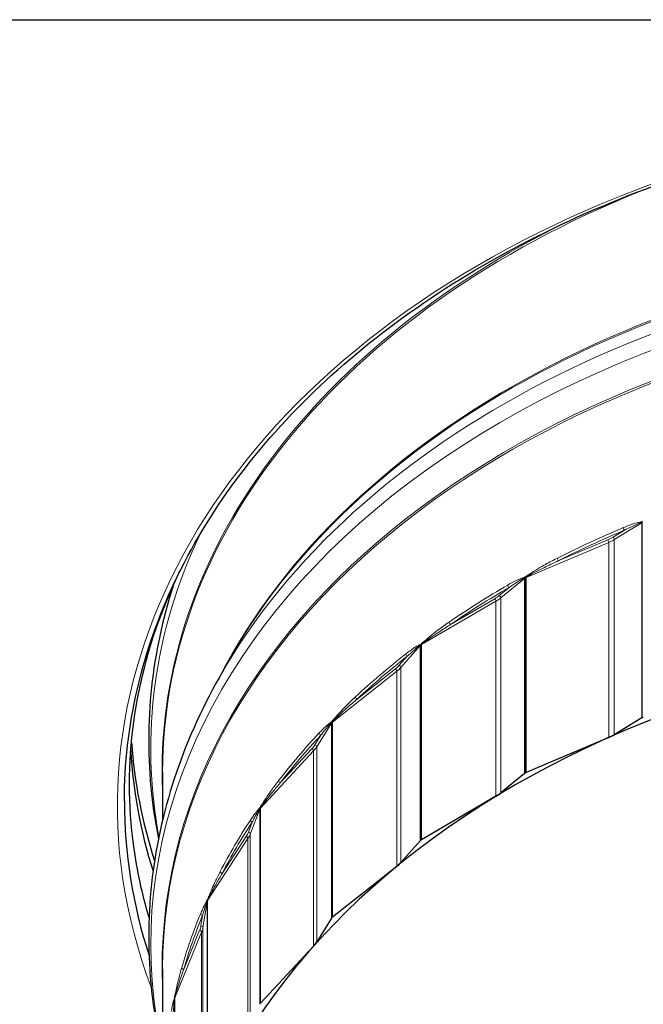
# Model space of a CAD drawing. Units: inches. Extents: x -15.4 to 51.1, y 1.1 to 32.2.
# Drawn here: x 5 to 7.2, y 7.2 to 10.8 of the extents above; entities that cross this region are included whole.
import ezdxf

# ---------------------------------------------------------------- set-up
doc = ezdxf.new("R2010")
doc.units = ezdxf.units.IN
doc.header["$LTSCALE"] = 3.030303
doc.header["$MEASUREMENT"] = 0
doc.layers.add('Visible (ANSI)', color=7, linetype='Continuous', lineweight=25)
doc.layers.add('Visible Narrow (ANSI)', color=7, linetype='Continuous', lineweight=5)

msp = doc.modelspace()

# ---------------------------------------------------------------- linework, layer by layer
at = {"layer": 'Visible (ANSI)'}
for p, q in [((3.6755, 10.7523), (14.0901, 10.7523)), ((5.7243, 8.4518), (5.6861, 8.3843)), ((7.2085, 8.24), (7.109, 8.1796)), ((7.0892, 8.1695), (6.7914, 8.0431)), ((5.4828, 8.0449), (5.4828, 7.8725)), ((6.7861, 8.0402), (6.7006, 7.9699)), ((6.6831, 7.9579), (6.4152, 7.8015)), ((6.4107, 7.7981), (6.3409, 7.7196)), ((6.3261, 7.7058), (6.0942, 7.523)), ((6.0904, 7.5191), (6.0379, 7.4342)), ((6.0263, 7.419), (5.8354, 7.2138)), ((5.4828, 7.3377), (5.4828, 6.8579)), ((5.5254, 7.2288), (5.5254, 6.5268))]:
    msp.add_line(p, q, dxfattribs=at)
for centre, major_axis, start_param, end_param in [((8.8828, 6.1477), (3.375, 0), 1.63684, 7.91828), ((7.2132, 8.2361), (0.0072, 0), 2.085315, 2.28084), ((8.8828, 6.1477), (3.4, 0), 2.084024, 2.085315), ((8.8828, 8.2775), (-3.5165, 0), 0.050339, 0.223685), ((7.0151, 8.2568), (-0.1441, 0), 2.11106, 2.28084), ((8.8828, 8.2259), (-3.5176, 0), 0.041765, 0.217989), ((8.8828, 6.1477), (3.4, 0), 2.233624, 2.234915), ((6.7951, 8.0388), (0.0072, 0), 2.11106, 2.233624), ((6.7916, 8.0369), (0.0072, 0), 2.234915, 2.43044), ((8.8828, 7.9416), (-3.5375, 0), 0, 0.224369), ((6.5914, 8.0364), (-0.1441, 0), 2.26066, 2.43044), ((6.4168, 7.7954), (0.0072, 0), 2.384514, 2.58004), ((8.8828, 6.1477), (3.4, 0), 2.383223, 2.384514), ((6.4198, 7.7976), (0.0072, 0), 2.26066, 2.383223), ((6.2189, 7.7739), (-0.1441, 0), 2.410259, 2.58004), ((6.097, 7.5171), (0.0072, 0), 2.534114, 2.729639), ((8.8828, 6.1477), (3.4, 0), 2.532823, 2.534114), ((6.0995, 7.5196), (0.0072, 0), 2.410259, 2.532823), ((5.9059, 7.4749), (-0.1441, 0), 2.559859, 2.729639), ((5.8395, 7.2082), (-0.0072, 0), 5.825306, 6.020832), ((8.8828, 6.1477), (3.4, 0), 2.682423, 2.683714), ((5.8414, 7.211), (0.0072, 0), 2.559859, 2.682423)]:
    msp.add_ellipse(centre, major_axis=major_axis, ratio=0.707107, start_param=start_param, end_param=end_param, dxfattribs=at)
for points, knots in [([(5.3453, 7.9416), (5.3453, 8.2084), (5.4066, 8.4752), (5.6456, 8.9814), (5.823, 9.2208), (6.2754, 9.6474), (6.5499, 9.8348), (7.1687, 10.1392), (7.5128, 10.2562), (8.2357, 10.4079), (8.6145, 10.4426), (9.3685, 10.4263), (9.7435, 10.3752), (10.4518, 10.1925), (10.7849, 10.0608), (11.3756, 9.7306), (11.633, 9.532), (12.0465, 9.0881), (12.2024, 8.8428), (12.3797, 8.3764), (12.4203, 8.159), (12.4203, 7.9416)], [4.712389, 4.712389, 4.712389, 4.712389, 5.034675, 5.034675, 5.355759, 5.355759, 5.675429, 5.675429, 5.994654, 5.994654, 6.313845, 6.313845, 6.633047, 6.633047, 6.952235, 6.952235, 7.271496, 7.271496, 7.591351, 7.591351, 7.853982, 7.853982, 7.853982, 7.853982]), ([(5.4341, 7.5213), (5.4091, 7.6062), (5.3907, 7.6917), (5.3588, 7.9266), (5.3588, 8.0766), (5.3993, 8.3748), (5.4398, 8.523), (5.5151, 8.7035), (5.531, 8.7386), (5.5481, 8.7734)], [4.5066239, 4.5066239, 4.5066239, 4.5066239, 4.6167288, 4.6167288, 4.8080492, 4.8080492, 4.9993696, 4.9993696, 5.0457098, 5.0457098, 5.0457098, 5.0457098]), ([(5.5207, 8.715), (5.4823, 8.5952), (5.4563, 8.4732), (5.4293, 8.2227), (5.4293, 8.0943), (5.4489, 7.9126), (5.4572, 7.8587), (5.4679, 7.805)], [4.4254172, 4.4254172, 4.4254172, 4.4254172, 4.5720301, 4.5720301, 4.7241505, 4.7241505, 4.7887368, 4.7887368, 4.7887368, 4.7887368]), ([(5.6861, 8.3843), (5.6198, 8.2669), (5.5658, 8.1454), (5.4843, 7.8973), (5.4568, 7.7707), (5.4293, 7.5156), (5.4293, 7.3872), (5.4513, 7.1828), (5.4646, 7.1062), (5.4828, 7.0303)], [4.2677893, 4.2677893, 4.2677893, 4.2677893, 4.4199097, 4.4199097, 4.5720301, 4.5720301, 4.7241505, 4.7241505, 4.8158996, 4.8158996, 4.8158996, 4.8158996])]:
    msp.add_open_spline(points, degree=3, knots=knots, dxfattribs=at)
at = {"layer": 'Visible Narrow (ANSI)'}
for p, q in [((7.109, 8.8816), (7.2085, 8.942)), ((7.2085, 8.942), (7.2085, 8.24)), ((7.209, 8.9474), (7.209, 8.9437)), ((7.2096, 8.2406), (7.2096, 8.9426)), ((7.1451, 8.9153), (7.1043, 8.8905)), ((6.7914, 8.7451), (7.0892, 8.8715)), ((7.0855, 8.8809), (6.9087, 8.8059)), ((7.0892, 8.1695), (7.0892, 8.8715)), ((7.109, 8.1796), (7.109, 8.8816)), ((6.7006, 8.672), (6.7861, 8.7422)), ((6.7861, 8.7422), (6.7861, 8.0402)), ((6.7866, 8.7477), (6.7866, 8.744)), ((6.7872, 8.0409), (6.7872, 8.7429)), ((6.7906, 8.7448), (6.7906, 8.0428)), ((6.791, 8.7459), (6.791, 8.7501)), ((6.7914, 8.0431), (6.7914, 8.7451)), ((6.7302, 8.7091), (6.6951, 8.6804)), ((6.4152, 8.5036), (6.6831, 8.6599)), ((6.6785, 8.6689), (6.5195, 8.5761)), ((6.6831, 7.9579), (6.6831, 8.6599)), ((6.7006, 7.9699), (6.7006, 8.672)), ((6.411, 8.5056), (6.411, 8.5019)), ((6.4145, 8.5031), (6.4145, 7.8011)), ((6.4149, 8.5042), (6.4149, 8.5084)), ((6.4152, 7.8015), (6.4152, 8.5036)), ((6.3409, 8.4216), (6.4107, 8.5001)), ((6.4107, 8.5001), (6.4107, 7.7981)), ((6.4115, 7.7989), (6.4115, 8.5009)), ((6.3634, 8.4616), (6.3348, 8.4294)), ((6.0942, 8.225), (6.3261, 8.4078)), ((6.3208, 8.4163), (6.1831, 8.3078)), ((6.3261, 7.7058), (6.3261, 8.4078)), ((6.3409, 7.7196), (6.3409, 8.4216)), ((6.0379, 8.1362), (6.0904, 8.2211)), ((6.0904, 8.2211), (6.0904, 7.5191)), ((6.0907, 8.2267), (6.0907, 8.223)), ((6.0911, 7.52), (6.0911, 8.222)), ((6.0936, 8.2245), (6.0936, 7.5225)), ((6.0939, 8.2257), (6.0939, 8.2299)), ((6.0942, 7.523), (6.0942, 8.225)), ((6.0528, 8.1781), (6.0313, 8.1433)), ((5.8354, 7.9158), (6.0263, 8.121)), ((6.0203, 8.1289), (5.907, 8.0071)), ((6.0263, 7.419), (6.0263, 8.121)), ((6.0379, 7.4342), (6.0379, 8.1362)), ((5.7985, 7.822), (5.8325, 7.9115)), ((5.8325, 7.9115), (5.8325, 7.2095)), ((5.8327, 7.9171), (5.8327, 7.9134)), ((5.833, 7.2104), (5.833, 7.9124)), ((5.835, 7.9152), (5.835, 7.2132)), ((5.8352, 7.9164), (5.8352, 7.9206)), ((5.8354, 7.2138), (5.8354, 7.9158)), ((5.8055, 7.8651), (5.7916, 7.8284)), ((5.6447, 7.5827), (5.7902, 7.8057)), ((5.7837, 7.813), (5.6973, 7.6806)), ((5.7902, 7.1037), (5.7902, 7.8057)), ((5.7985, 7.12), (5.7985, 7.822)), ((5.6429, 7.5838), (5.6429, 7.5801)), ((5.6444, 7.5821), (5.6444, 6.8801)), ((5.6446, 7.5833), (5.6446, 7.5875)), ((5.6447, 6.8807), (5.6447, 7.5827)), ((5.628, 7.4861), (5.6428, 7.5782)), ((5.6428, 7.5782), (5.6428, 6.8762)), ((5.6431, 6.8772), (5.6431, 7.5792)), ((5.6269, 7.5295), (5.6209, 7.4917)), ((5.6163, 7.4757), (5.5589, 7.3356)), ((5.628, 6.7841), (5.628, 7.4861)), ((5.5264, 7.2333), (5.6233, 7.4691)), ((5.6233, 6.7671), (5.6233, 7.4691)), ((5.5254, 7.2342), (5.5254, 7.2305)), ((5.5255, 6.5276), (5.5255, 7.2296)), ((5.5262, 7.2327), (5.5262, 6.5306)), ((5.5263, 7.2338), (5.5263, 7.2381)), ((5.5264, 6.5312), (5.5264, 7.2333))]:
    msp.add_line(p, q, dxfattribs=at)
for centre, major_axis, ratio, start_param, end_param in [((8.8828, 7.9239), (3.5625, 0), 0.707107, 6.021262, 9.686702), ((8.8828, 8.0449), (-3.4, 0), 0.707107, 5.209698, 6.283185), ((8.8828, 8.051), (-3.4016, 0), 0.707107, 5.317966, 6.313498), ((8.8828, 7.5651), (-3.4, 0), 0.707107, 4.778433, 5.934198), ((8.8828, 7.5589), (-3.4016, 0), 0.707107, 4.778433, 5.902884), ((8.8828, 7.4807), (-3.4426, 0), 0.707107, 4.778433, 5.902884), ((8.8828, 7.4221), (-3.4426, 0), 0.707107, 4.778433, 6.440716), ((8.8828, 7.3439), (-3.4016, 0), 0.707107, 4.778433, 6.313498), ((8.8828, 7.3377), (-3.4, 0), 0.707107, 4.778433, 6.283185), ((7.2045, 8.9398), (0.00095, -0.00714), 0.55452, 3.972384, 4.527164), ((8.8828, 6.8548), (3.4, 0), 0.707107, 2.085523, 2.088264), ((7.2125, 8.9393), (0.00427, 0.0058), 0.777617, 1.365114, 1.603756), ((7.2132, 8.9382), (-0.0072, 0), 0.707107, 5.226908, 5.422433), ((8.8828, 8.1292), (-3.4426, 0), 0.707107, 5.960674, 6.413701), ((8.8828, 6.8599), (-3.4, 0), 0.707107, 5.250116, 5.333387), ((8.8828, 6.8548), (3.3928, 0), 0.707107, 2.108523, 2.191794), ((7.1451, 8.9204), (-0.0028, 0.00663), 0.362169, 0.709624, 2.28042), ((7.0151, 8.9639), (-0.1369, 0), 0.707107, 2.11106, 2.28084), ((7.0855, 8.8758), (0.00281, -0.00663), 0.363709, 0.708874, 2.279671), ((7.0151, 8.9588), (0.1441, 0), 0.707107, 5.252653, 5.422433), ((7.1043, 8.8855), (0.00374, -0.00615), 0.46094, 0.648813, 2.219609), ((6.9087, 8.811), (0.00325, -0.00642), 0.411428, 3.82439, 5.395186), ((8.8828, 6.8548), (3.4, 0), 0.707107, 2.228881, 2.233494), ((6.8078, 8.7528), (-0.00424, 0.00582), 0.282701, 0.622698, 1.158183), ((8.8828, 6.8599), (-3.4, 0), 0.707107, 5.399715, 5.482986), ((6.7302, 8.7142), (-0.00361, 0.00623), 0.44864, 0.658025, 2.228821), ((6.7837, 8.7396), (0.0018, -0.00697), 0.63775, 3.947185, 4.501965), ((8.8828, 6.8548), (3.4, 0), 0.707107, 2.235123, 2.237864), ((6.791, 8.74), (0.00413, 0.00589), 0.828739, 1.468817, 1.707459), ((6.7916, 8.7389), (-0.0072, 0), 0.707107, 5.376507, 5.572033), ((6.7951, 8.7408), (-0.0072, 0), 0.707107, 5.252653, 5.375216), ((6.7954, 8.7418), (0.00631, -0.00348), 0.324488, 2.361559, 2.511368), ((8.8828, 6.8548), (3.3928, 0), 0.707107, 2.258123, 2.341394), ((6.5914, 8.7435), (-0.1369, 0), 0.707107, 2.26066, 2.43044), ((6.6951, 8.6753), (0.00457, -0.00557), 0.535711, 0.578276, 2.149073), ((6.6785, 8.6638), (0.00363, -0.00622), 0.450025, 0.657015, 2.227811), ((6.5914, 8.7385), (0.1441, 0), 0.707107, 5.402252, 5.572033), ((6.5195, 8.5812), (0.00407, -0.00594), 0.492545, 3.763964, 5.33476), ((8.8828, 6.8548), (3.4, 0), 0.707107, 2.384722, 2.387463), ((6.4198, 8.4996), (-0.0072, 0), 0.707107, 5.402252, 5.524816), ((8.8828, 6.8548), (3.4, 0), 0.707107, 2.378481, 2.383093), ((6.4201, 8.5007), (0.00655, -0.00299), 0.279185, 2.460649, 2.610458), ((6.4309, 8.513), (-0.00495, 0.00523), 0.359672, 0.551289, 1.086774), ((8.8828, 6.8599), (-3.4, 0), 0.707107, 5.549315, 5.632586), ((6.3634, 8.4667), (-0.00444, 0.00567), 0.525089, 0.590133, 2.16093), ((6.4099, 8.4973), (0.00273, -0.00666), 0.711704, 3.901928, 4.456708), ((6.4163, 8.4984), (0.00409, 0.00593), 0.874193, 1.584278, 1.82292), ((6.4168, 8.4974), (-0.0072, 0), 0.707107, 5.526107, 5.721632), ((8.8828, 6.8548), (3.3928, 0), 0.707107, 2.407722, 2.490993), ((6.2189, 8.481), (-0.1369, 0), 0.707107, 2.410259, 2.58004), ((6.3208, 8.4112), (0.00446, -0.00566), 0.526289, 0.58883, 2.159626), ((6.2189, 8.4759), (0.1441, 0), 0.707107, 5.551852, 5.721632), ((6.3348, 8.4243), (0.00538, -0.00479), 0.598516, 0.489309, 2.060106), ((6.1831, 8.3129), (0.0049, -0.00527), 0.56266, 3.686166, 5.256962), ((6.0913, 8.2184), (0.00375, -0.00614), 0.77473, 3.830413, 4.385193), ((8.8828, 6.8548), (3.4, 0), 0.707107, 2.534322, 2.537063), ((6.0966, 8.2201), (0.00418, 0.00586), 0.912964, 1.720176, 1.958817), ((6.097, 8.2191), (-0.0072, 0), 0.707107, 5.675707, 5.871232), ((6.0995, 8.2216), (-0.0072, 0), 0.707107, 5.551852, 5.674416), ((8.8828, 6.8548), (3.4, 0), 0.707107, 2.528081, 2.532693), ((6.0998, 8.2228), (0.00677, -0.00246), 0.240522, 2.562002, 2.711811), ((6.1087, 8.236), (-0.00563, 0.00449), 0.425457, 0.466606, 1.002091), ((8.8828, 6.8599), (-3.4, 0), 0.707107, 5.698915, 5.782186), ((6.0528, 8.1832), (-0.00526, 0.00492), 0.589808, 0.504064, 2.07486), ((8.8828, 6.8548), (3.3928, 0), 0.707107, 2.557322, 2.640593), ((5.9059, 8.1821), (-0.1369, 0), 0.707107, 2.559859, 2.729639), ((6.0203, 8.1238), (0.00527, -0.0049), 0.590796, 0.502439, 2.073235), ((5.9059, 8.177), (0.1441, 0), 0.707107, 5.701452, 5.871232), ((6.0313, 8.1382), (0.00612, -0.00378), 0.647951, 0.380851, 1.951648), ((5.907, 8.0122), (0.00569, -0.00441), 0.620205, 3.589358, 5.160155), ((5.8351, 7.9089), (0.00485, -0.00532), 0.82542, 3.724417, 4.279197), ((8.8828, 6.8548), (3.4, 0), 0.707107, 2.683922, 2.686663), ((5.8392, 7.9112), (0.0045, 0.00562), 0.944187, 1.893152, 2.131793), ((5.8395, 7.9102), (-0.0072, 0), 0.707107, 5.825306, 6.020832), ((5.8414, 7.913), (-0.0072, 0), 0.707107, 5.701452, 5.824015), ((8.8828, 6.8548), (3.4, 0), 0.707107, 2.67768, 2.682293), ((5.8416, 7.9141), (-0.00695, 0.00189), 0.209364, 5.807035, 5.956844), ((5.8486, 7.9283), (-0.00624, 0.0036), 0.478586, 0.368635, 0.90412), ((8.8828, 6.8599), (-3.4, 0), 0.707107, 5.848514, 5.931785), ((8.8828, 6.8548), (-3.3928, 0), 0.707107, 5.848514, 5.931785), ((5.8055, 7.8702), (-0.00602, 0.00395), 0.641352, 0.398573, 1.969369), ((5.6594, 7.8535), (0.1369, 0), 0.707107, 5.851051, 6.020832), ((5.7837, 7.8079), (0.00603, -0.00393), 0.642105, 0.396616, 1.967412), ((5.6594, 7.8484), (0.1441, 0), 0.707107, 5.851051, 6.020832), ((5.7916, 7.8233), (0.00673, -0.00256), 0.682911, 0.253763, 1.82456), ((5.6973, 7.6857), (-0.00639, 0.00331), 0.663897, 0.33151, 1.902306), ((8.8828, 6.8548), (-3.4, 0), 0.707107, 5.975114, 5.977855), ((5.6513, 7.5806), (-0.0072, 0), 0.707107, 5.851051, 5.973615), ((8.8828, 6.8548), (-3.4, 0), 0.707107, 5.968872, 5.973485), ((5.6514, 7.5817), (-0.00708, 0.00129), 0.186405, 5.912226, 6.062035), ((5.6562, 7.5965), (-0.00673, 0.00255), 0.517873, 0.258416, 0.7939), ((5.6469, 7.576), (0.00595, -0.00406), 0.862641, 3.575298, 4.130078), ((5.6497, 7.5785), (0.00518, 0.005), 0.967164, 2.137601, 2.376242), ((5.65, 7.5776), (-0.0072, 0), 0.707107, 5.974906, 6.170431), ((8.8828, 6.8599), (-3.4, 0), 0.707107, 5.998114, 6.081385), ((8.8828, 6.8548), (-3.3928, 0), 0.707107, 5.998114, 6.081385), ((5.6269, 7.5346), (-0.00665, 0.00276), 0.678569, 0.274145, 1.844942), ((5.4849, 7.5026), (0.1369, 0), 0.707107, 6.000651, 6.170431), ((5.6163, 7.4706), (0.00666, -0.00273), 0.679071, 0.271887, 1.842683), ((5.6209, 7.4867), (0.00711, -0.00114), 0.702617, 0.112044, 1.68284), ((5.4849, 7.4975), (0.1441, 0), 0.707107, 6.000651, 6.170431), ((5.5589, 7.3407), (-0.00692, 0.002), 0.692758, 0.197812, 1.768609), ((5.5311, 7.2269), (-0.00683, 0.00228), 0.885563, 0.238352, 0.793132), ((8.8828, 6.8548), (-3.4, 0), 0.707107, 6.124714, 6.127454), ((5.5325, 7.2297), (-0.00632, -0.00344), 0.981381, 5.663266, 5.901908), ((5.5326, 7.2288), (-0.0072, 0), 0.707107, 6.124506, 6.283185), ((5.5333, 7.2318), (-0.0072, 0), 0.707107, 6.000651, 6.123214), ((8.8828, 6.8548), (-3.4, 0), 0.707107, 6.118472, 6.123084), ((5.5334, 7.233), (-0.00717, 0.00067), 0.172159, 6.018691, 6.1685), ((5.5359, 7.2482), (-0.00707, 0.00138), 0.54244, 0.138455, 0.67394)]:
    msp.add_ellipse(centre, major_axis=major_axis, ratio=ratio, start_param=start_param, end_param=end_param, dxfattribs=at)
for points, knots in [([(7.2009, 8.9442), (7.1984, 8.9438), (7.1958, 8.9433), (7.1827, 8.9403), (7.172, 8.9367), (7.1547, 8.9302), (7.148, 8.9276), (7.1414, 8.9248)], [-0.1761232, -0.1761232, -0.1761232, -0.1761232, -0.1528747, -0.1528747, -0.058798, -0.058798, 0, 0, 0, 0]), ([(7.1451, 8.9153), (7.1513, 8.9184), (7.1575, 8.9215), (7.1736, 8.9293), (7.1835, 8.9339), (7.1957, 8.9388), (7.1981, 8.9397), (7.2004, 8.9406)], [0, 0, 0, 0, 0.058798, 0.058798, 0.1528747, 0.1528747, 0.1761232, 0.1761232, 0.1761232, 0.1761232]), ([(7.2004, 8.9406), (7.2012, 8.9408), (7.202, 8.9411), (7.2034, 8.9416), (7.2041, 8.9418), (7.2053, 8.9421), (7.2058, 8.9422), (7.2067, 8.9424), (7.207, 8.9424), (7.2075, 8.9425), (7.2077, 8.9425), (7.2079, 8.9424)], [-0.02747467, -0.02747467, -0.02747467, -0.02747467, -0.01959962, -0.01959962, -0.0124223, -0.0124223, -0.00690128, -0.00690128, -0.00265434, -0.00265434, 0, 0, 0, 0]), ([(7.209, 8.9437), (7.2088, 8.9439), (7.2086, 8.944), (7.2081, 8.9442), (7.2077, 8.9443), (7.2068, 8.9445), (7.2062, 8.9445), (7.2049, 8.9445), (7.2042, 8.9445), (7.2026, 8.9444), (7.2017, 8.9443), (7.2009, 8.9442)], [0, 0, 0, 0, 0.00265434, 0.00265434, 0.00690128, 0.00690128, 0.0124223, 0.0124223, 0.01959962, 0.01959962, 0.02747467, 0.02747467, 0.02747467, 0.02747467]), ([(7.2079, 8.9424), (7.2081, 8.9424), (7.2082, 8.9424), (7.2084, 8.9422), (7.2085, 8.9421), (7.2085, 8.942)], [0, 0, 0, 0, 0.002714667, 0.002714667, 0.005429334, 0.005429334, 0.005429334, 0.005429334]), ([(7.2096, 8.9426), (7.2096, 8.9428), (7.2095, 8.9431), (7.2093, 8.9435), (7.2092, 8.9436), (7.209, 8.9437)], [-0.005429334, -0.005429334, -0.005429334, -0.005429334, -0.002714667, -0.002714667, 0, 0, 0, 0]), ([(6.9045, 8.8152), (6.89, 8.8078), (6.8755, 8.8002), (6.8521, 8.7873), (6.8431, 8.7822), (6.8238, 8.7706), (6.8134, 8.7642), (6.8034, 8.7569)], [-0.3205328, -0.3205328, -0.3205328, -0.3205328, -0.1844865, -0.1844865, -0.0988972, -0.0988972, 0, 0, 0, 0]), ([(6.8046, 8.7541), (6.815, 8.76), (6.8257, 8.7656), (6.8456, 8.7757), (6.8549, 8.7803), (6.879, 8.792), (6.8938, 8.799), (6.9087, 8.8059)], [0, 0, 0, 0, 0.0988972, 0.0988972, 0.1844865, 0.1844865, 0.3205328, 0.3205328, 0.3205328, 0.3205328]), ([(6.8034, 8.7569), (6.8028, 8.7565), (6.8023, 8.7561), (6.8006, 8.7548), (6.7994, 8.754), (6.7975, 8.7524), (6.7966, 8.7517), (6.7951, 8.7504), (6.7945, 8.7498), (6.7934, 8.7488), (6.7929, 8.7483), (6.7921, 8.7474), (6.7918, 8.7471), (6.7913, 8.7464), (6.7911, 8.7461), (6.791, 8.7459)], [0, 0, 0, 0, 0.00542322, 0.00542322, 0.01656885, 0.01656885, 0.02514242, 0.02514242, 0.03173747, 0.03173747, 0.03681059, 0.03681059, 0.04071299, 0.04071299, 0.04315199, 0.04315199, 0.04315199, 0.04315199]), ([(6.7917, 8.7458), (6.7919, 8.7459), (6.792, 8.7461), (6.7926, 8.7465), (6.7929, 8.7468), (6.7937, 8.7474), (6.7942, 8.7478), (6.7954, 8.7485), (6.796, 8.749), (6.7976, 8.75), (6.7985, 8.7505), (6.8005, 8.7517), (6.8017, 8.7524), (6.8034, 8.7534), (6.804, 8.7538), (6.8046, 8.7541)], [-0.04315199, -0.04315199, -0.04315199, -0.04315199, -0.04071299, -0.04071299, -0.03681059, -0.03681059, -0.03173747, -0.03173747, -0.02514242, -0.02514242, -0.01656885, -0.01656885, -0.00542322, -0.00542322, 0, 0, 0, 0]), ([(6.7793, 8.7436), (6.777, 8.743), (6.7746, 8.7422), (6.7628, 8.7379), (6.7532, 8.7331), (6.7376, 8.725), (6.7316, 8.7216), (6.7256, 8.7182)], [-0.1761232, -0.1761232, -0.1761232, -0.1761232, -0.1527915, -0.1527915, -0.058766, -0.058766, 0, 0, 0, 0]), ([(6.7302, 8.7091), (6.7356, 8.7129), (6.7411, 8.7166), (6.7553, 8.726), (6.7641, 8.7316), (6.7748, 8.7377), (6.7769, 8.7389), (6.779, 8.7399)], [0, 0, 0, 0, 0.058766, 0.058766, 0.1527915, 0.1527915, 0.1761232, 0.1761232, 0.1761232, 0.1761232]), ([(6.779, 8.7399), (6.7797, 8.7403), (6.7804, 8.7406), (6.7817, 8.7412), (6.7823, 8.7415), (6.7834, 8.742), (6.7838, 8.7421), (6.7846, 8.7424), (6.7849, 8.7425), (6.7853, 8.7425), (6.7855, 8.7426), (6.7856, 8.7426)], [-0.02747464, -0.02747464, -0.02747464, -0.02747464, -0.01961518, -0.01961518, -0.01243215, -0.01243215, -0.00690675, -0.00690675, -0.00265644, -0.00265644, 0, 0, 0, 0]), ([(6.7866, 8.744), (6.7864, 8.7441), (6.7863, 8.7442), (6.7858, 8.7443), (6.7854, 8.7444), (6.7846, 8.7445), (6.7841, 8.7444), (6.7829, 8.7443), (6.7822, 8.7442), (6.7808, 8.744), (6.78, 8.7438), (6.7793, 8.7436)], [0, 0, 0, 0, 0.00265644, 0.00265644, 0.00690675, 0.00690675, 0.01243215, 0.01243215, 0.01961518, 0.01961518, 0.02747464, 0.02747464, 0.02747464, 0.02747464]), ([(6.7856, 8.7426), (6.7858, 8.7426), (6.7859, 8.7425), (6.7861, 8.7424), (6.7861, 8.7423), (6.7861, 8.7422)], [0, 0, 0, 0, 0.002714667, 0.002714667, 0.005429334, 0.005429334, 0.005429334, 0.005429334]), ([(6.7872, 8.7429), (6.7872, 8.7431), (6.7871, 8.7434), (6.7869, 8.7437), (6.7868, 8.7439), (6.7866, 8.744)], [-0.005429334, -0.005429334, -0.005429334, -0.005429334, -0.002714667, -0.002714667, 0, 0, 0, 0]), ([(6.791, 8.7459), (6.7909, 8.7457), (6.7908, 8.7455), (6.7907, 8.7452), (6.7907, 8.7451), (6.7906, 8.7449), (6.7906, 8.7449), (6.7906, 8.7448)], [-0.003409295, -0.003409295, -0.003409295, -0.003409295, -0.001753808, -0.001753808, -0.000674541, -0.000674541, 0, 0, 0, 0]), ([(6.7914, 8.7451), (6.7914, 8.7452), (6.7914, 8.7452), (6.7914, 8.7453), (6.7914, 8.7454), (6.7915, 8.7455), (6.7916, 8.7456), (6.7917, 8.7458)], [0, 0, 0, 0, 0.000674541, 0.000674541, 0.001753808, 0.001753808, 0.003409295, 0.003409295, 0.003409295, 0.003409295]), ([(6.5145, 8.5849), (6.5015, 8.576), (6.4887, 8.5669), (6.4681, 8.5516), (6.4603, 8.5456), (6.4435, 8.5322), (6.4345, 8.5248), (6.4257, 8.5165)], [-0.3205326, -0.3205326, -0.3205326, -0.3205326, -0.183357, -0.183357, -0.0988972, -0.0988972, 0, 0, 0, 0]), ([(6.4269, 8.5138), (6.4362, 8.5208), (6.4456, 8.5274), (6.4632, 8.5395), (6.4714, 8.5449), (6.4928, 8.5591), (6.5061, 8.5676), (6.5195, 8.5761)], [0, 0, 0, 0, 0.0988972, 0.0988972, 0.183357, 0.183357, 0.3205326, 0.3205326, 0.3205326, 0.3205326]), ([(6.4149, 8.5042), (6.4148, 8.504), (6.4147, 8.5039), (6.4146, 8.5036), (6.4146, 8.5034), (6.4146, 8.5033), (6.4145, 8.5032), (6.4145, 8.5031)], [-0.003409295, -0.003409295, -0.003409295, -0.003409295, -0.001753808, -0.001753808, -0.000674541, -0.000674541, 0, 0, 0, 0]), ([(6.4257, 8.5165), (6.4252, 8.516), (6.4247, 8.5156), (6.4232, 8.5141), (6.4222, 8.5132), (6.4205, 8.5114), (6.4198, 8.5106), (6.4185, 8.5092), (6.4179, 8.5086), (6.417, 8.5074), (6.4165, 8.5069), (6.4159, 8.5059), (6.4156, 8.5055), (6.4151, 8.5048), (6.415, 8.5045), (6.4149, 8.5042)], [0, 0, 0, 0, 0.00542303, 0.00542303, 0.01656867, 0.01656867, 0.02514224, 0.02514224, 0.03173729, 0.03173729, 0.03681041, 0.03681041, 0.0407128, 0.0407128, 0.0431518, 0.0431518, 0.0431518, 0.0431518]), ([(6.4152, 8.5036), (6.4152, 8.5036), (6.4152, 8.5036), (6.4152, 8.5037), (6.4152, 8.5038), (6.4153, 8.504), (6.4154, 8.5041), (6.4155, 8.5042)], [0, 0, 0, 0, 0.000674541, 0.000674541, 0.001753808, 0.001753808, 0.003409295, 0.003409295, 0.003409295, 0.003409295]), ([(6.4155, 8.5042), (6.4156, 8.5044), (6.4158, 8.5046), (6.4163, 8.5051), (6.4166, 8.5054), (6.4173, 8.5061), (6.4177, 8.5065), (6.4188, 8.5074), (6.4193, 8.5079), (6.4207, 8.509), (6.4215, 8.5096), (6.4233, 8.5111), (6.4243, 8.5119), (6.4259, 8.513), (6.4264, 8.5134), (6.4269, 8.5138)], [-0.0431518, -0.0431518, -0.0431518, -0.0431518, -0.0407128, -0.0407128, -0.03681041, -0.03681041, -0.03173729, -0.03173729, -0.02514224, -0.02514224, -0.01656867, -0.01656867, -0.00542303, -0.00542303, 0, 0, 0, 0]), ([(6.4047, 8.5008), (6.4027, 8.5), (6.4006, 8.499), (6.3903, 8.4934), (6.3819, 8.4878), (6.3684, 8.478), (6.3632, 8.4741), (6.358, 8.4701)], [-0.1761232, -0.1761232, -0.1761232, -0.1761232, -0.1527625, -0.1527625, -0.0587548, -0.0587548, 0, 0, 0, 0]), ([(6.3634, 8.4616), (6.368, 8.4659), (6.3726, 8.4701), (6.3846, 8.4808), (6.392, 8.4873), (6.4011, 8.4945), (6.4029, 8.4959), (6.4046, 8.4971)], [0, 0, 0, 0, 0.0587548, 0.0587548, 0.1527625, 0.1527625, 0.1761232, 0.1761232, 0.1761232, 0.1761232]), ([(6.4046, 8.4971), (6.4052, 8.4976), (6.4058, 8.498), (6.4069, 8.4987), (6.4074, 8.499), (6.4083, 8.4996), (6.4087, 8.4998), (6.4093, 8.5001), (6.4096, 8.5002), (6.41, 8.5004), (6.4101, 8.5004), (6.4102, 8.5004)], [-0.02747468, -0.02747468, -0.02747468, -0.02747468, -0.01959484, -0.01959484, -0.01241927, -0.01241927, -0.00689959, -0.00689959, -0.00265369, -0.00265369, 0, 0, 0, 0]), ([(6.411, 8.5019), (6.4109, 8.502), (6.4107, 8.5021), (6.4103, 8.5022), (6.41, 8.5022), (6.4093, 8.5022), (6.4089, 8.5021), (6.4078, 8.5019), (6.4072, 8.5018), (6.406, 8.5013), (6.4053, 8.5011), (6.4047, 8.5008)], [0, 0, 0, 0, 0.00265369, 0.00265369, 0.00689959, 0.00689959, 0.01241927, 0.01241927, 0.01959484, 0.01959484, 0.02747468, 0.02747468, 0.02747468, 0.02747468]), ([(6.4102, 8.5004), (6.4104, 8.5004), (6.4105, 8.5004), (6.4106, 8.5003), (6.4107, 8.5002), (6.4107, 8.5001)], [0, 0, 0, 0, 0.002714667, 0.002714667, 0.005429334, 0.005429334, 0.005429334, 0.005429334]), ([(6.4115, 8.5009), (6.4115, 8.5011), (6.4115, 8.5013), (6.4113, 8.5017), (6.4112, 8.5018), (6.411, 8.5019)], [-0.005429334, -0.005429334, -0.005429334, -0.005429334, -0.002714667, -0.002714667, 0, 0, 0, 0]), ([(6.1774, 8.316), (6.1664, 8.3058), (6.1556, 8.2955), (6.1383, 8.2782), (6.1318, 8.2715), (6.1177, 8.2565), (6.1102, 8.2482), (6.1029, 8.239)], [-0.3205325, -0.3205325, -0.3205325, -0.3205325, -0.183208, -0.183208, -0.0988972, -0.0988972, 0, 0, 0, 0]), ([(6.1041, 8.2364), (6.112, 8.2443), (6.12, 8.2519), (6.135, 8.2656), (6.142, 8.2719), (6.1602, 8.2881), (6.1716, 8.298), (6.1831, 8.3078)], [0, 0, 0, 0, 0.0988972, 0.0988972, 0.183208, 0.183208, 0.3205325, 0.3205325, 0.3205325, 0.3205325]), ([(6.0854, 8.2213), (6.0837, 8.2202), (6.082, 8.219), (6.0735, 8.2125), (6.0665, 8.206), (6.0554, 8.195), (6.0511, 8.1906), (6.0468, 8.186)], [-0.1761232, -0.1761232, -0.1761232, -0.1761232, -0.1527891, -0.1527891, -0.058765, -0.058765, 0, 0, 0, 0]), ([(6.0907, 8.223), (6.0906, 8.2231), (6.0905, 8.2231), (6.0901, 8.2232), (6.0898, 8.2232), (6.0892, 8.2231), (6.0889, 8.223), (6.088, 8.2227), (6.0876, 8.2225), (6.0865, 8.2219), (6.086, 8.2216), (6.0854, 8.2213)], [0, 0, 0, 0, 0.00264592, 0.00264592, 0.00687939, 0.00687939, 0.01238289, 0.01238289, 0.01953746, 0.01953746, 0.02747481, 0.02747481, 0.02747481, 0.02747481]), ([(6.0856, 8.2176), (6.0861, 8.2181), (6.0865, 8.2185), (6.0874, 8.2194), (6.0878, 8.2198), (6.0885, 8.2204), (6.0888, 8.2206), (6.0893, 8.221), (6.0896, 8.2212), (6.0899, 8.2213), (6.09, 8.2214), (6.0901, 8.2214)], [-0.02747481, -0.02747481, -0.02747481, -0.02747481, -0.01953746, -0.01953746, -0.01238289, -0.01238289, -0.00687939, -0.00687939, -0.00264592, -0.00264592, 0, 0, 0, 0]), ([(6.0901, 8.2214), (6.0902, 8.2214), (6.0903, 8.2214), (6.0904, 8.2213), (6.0904, 8.2212), (6.0904, 8.2211)], [0, 0, 0, 0, 0.002714667, 0.002714667, 0.005429334, 0.005429334, 0.005429334, 0.005429334]), ([(6.0911, 8.222), (6.0911, 8.2222), (6.0911, 8.2225), (6.0909, 8.2228), (6.0908, 8.2229), (6.0907, 8.223)], [-0.005429334, -0.005429334, -0.005429334, -0.005429334, -0.002714667, -0.002714667, 0, 0, 0, 0]), ([(6.0939, 8.2257), (6.0938, 8.2255), (6.0937, 8.2253), (6.0937, 8.225), (6.0936, 8.2248), (6.0936, 8.2247), (6.0936, 8.2246), (6.0936, 8.2245)], [-0.003409295, -0.003409295, -0.003409295, -0.003409295, -0.001753808, -0.001753808, -0.000674541, -0.000674541, 0, 0, 0, 0]), ([(6.1029, 8.239), (6.1025, 8.2385), (6.1021, 8.238), (6.1008, 8.2364), (6.1, 8.2353), (6.0986, 8.2334), (6.098, 8.2325), (6.0969, 8.231), (6.0964, 8.2303), (6.0956, 8.229), (6.0953, 8.2285), (6.0947, 8.2275), (6.0945, 8.227), (6.0941, 8.2263), (6.094, 8.226), (6.0939, 8.2257)], [0, 0, 0, 0, 0.00542297, 0.00542297, 0.0165686, 0.0165686, 0.02514217, 0.02514217, 0.03173722, 0.03173722, 0.03681034, 0.03681034, 0.04071274, 0.04071274, 0.04315174, 0.04315174, 0.04315174, 0.04315174]), ([(6.0942, 8.225), (6.0942, 8.2251), (6.0942, 8.2251), (6.0942, 8.2252), (6.0942, 8.2253), (6.0943, 8.2255), (6.0944, 8.2256), (6.0944, 8.2257)], [0, 0, 0, 0, 0.000674541, 0.000674541, 0.001753808, 0.001753808, 0.003409295, 0.003409295, 0.003409295, 0.003409295]), ([(6.0944, 8.2257), (6.0945, 8.2259), (6.0947, 8.2261), (6.0951, 8.2266), (6.0953, 8.227), (6.0959, 8.2278), (6.0963, 8.2282), (6.0972, 8.2292), (6.0977, 8.2297), (6.0988, 8.231), (6.0995, 8.2317), (6.1011, 8.2333), (6.1019, 8.2342), (6.1032, 8.2356), (6.1037, 8.236), (6.1041, 8.2364)], [-0.04315174, -0.04315174, -0.04315174, -0.04315174, -0.04071274, -0.04071274, -0.03681034, -0.03681034, -0.03173722, -0.03173722, -0.02514217, -0.02514217, -0.0165686, -0.0165686, -0.00542297, -0.00542297, 0, 0, 0, 0]), ([(6.0528, 8.1781), (6.0565, 8.1828), (6.0601, 8.1875), (6.0697, 8.1994), (6.0755, 8.2066), (6.0828, 8.2146), (6.0842, 8.2162), (6.0856, 8.2176)], [0, 0, 0, 0, 0.058765, 0.058765, 0.1527891, 0.1527891, 0.1761232, 0.1761232, 0.1761232, 0.1761232]), ([(5.9007, 8.0146), (5.892, 8.0035), (5.8835, 7.9921), (5.87, 7.9732), (5.8648, 7.9658), (5.8537, 7.9494), (5.8479, 7.9404), (5.8422, 7.9305)], [-0.3205327, -0.3205327, -0.3205327, -0.3205327, -0.1840363, -0.1840363, -0.0988972, -0.0988972, 0, 0, 0, 0]), ([(5.8434, 7.9281), (5.8497, 7.9368), (5.8562, 7.9451), (5.8683, 7.9604), (5.8739, 7.9673), (5.8886, 7.9853), (5.8978, 7.9962), (5.907, 8.0071)], [0, 0, 0, 0, 0.0988972, 0.0988972, 0.1840363, 0.1840363, 0.3205327, 0.3205327, 0.3205327, 0.3205327]), ([(5.8286, 7.9112), (5.8273, 7.91), (5.826, 7.9086), (5.8194, 7.9013), (5.8141, 7.8942), (5.8055, 7.8821), (5.8022, 7.8773), (5.799, 7.8723)], [-0.1761232, -0.1761232, -0.1761232, -0.1761232, -0.1528726, -0.1528726, -0.0587972, -0.0587972, 0, 0, 0, 0]), ([(5.8055, 7.8651), (5.8081, 7.8701), (5.8107, 7.8751), (5.8176, 7.8879), (5.8218, 7.8956), (5.827, 7.9043), (5.8281, 7.906), (5.8291, 7.9075)], [0, 0, 0, 0, 0.0587972, 0.0587972, 0.1528726, 0.1528726, 0.1761232, 0.1761232, 0.1761232, 0.1761232]), ([(5.8327, 7.9134), (5.8326, 7.9135), (5.8325, 7.9135), (5.8322, 7.9136), (5.8321, 7.9135), (5.8316, 7.9134), (5.8313, 7.9132), (5.8307, 7.9129), (5.8303, 7.9126), (5.8295, 7.912), (5.8291, 7.9116), (5.8286, 7.9112)], [0, 0, 0, 0, 0.0026328, 0.0026328, 0.00684528, 0.00684528, 0.01232151, 0.01232151, 0.0194406, 0.0194406, 0.02747502, 0.02747502, 0.02747502, 0.02747502]), ([(5.8291, 7.9075), (5.8294, 7.9081), (5.8298, 7.9086), (5.8304, 7.9095), (5.8307, 7.9099), (5.8312, 7.9106), (5.8314, 7.9109), (5.8318, 7.9113), (5.8319, 7.9115), (5.8321, 7.9117), (5.8322, 7.9117), (5.8323, 7.9118)], [-0.02747502, -0.02747502, -0.02747502, -0.02747502, -0.0194406, -0.0194406, -0.01232151, -0.01232151, -0.00684528, -0.00684528, -0.0026328, -0.0026328, 0, 0, 0, 0]), ([(5.8323, 7.9118), (5.8324, 7.9118), (5.8324, 7.9118), (5.8325, 7.9117), (5.8325, 7.9116), (5.8325, 7.9115)], [0, 0, 0, 0, 0.002714667, 0.002714667, 0.005429334, 0.005429334, 0.005429334, 0.005429334]), ([(5.833, 7.9124), (5.833, 7.9127), (5.833, 7.9129), (5.8329, 7.9132), (5.8328, 7.9133), (5.8327, 7.9134)], [-0.005429334, -0.005429334, -0.005429334, -0.005429334, -0.002714667, -0.002714667, 0, 0, 0, 0]), ([(5.8352, 7.9164), (5.8351, 7.9162), (5.8351, 7.916), (5.835, 7.9157), (5.835, 7.9155), (5.835, 7.9154), (5.835, 7.9153), (5.835, 7.9152)], [-0.003409295, -0.003409295, -0.003409295, -0.003409295, -0.001753808, -0.001753808, -0.000674541, -0.000674541, 0, 0, 0, 0]), ([(5.8422, 7.9305), (5.8418, 7.93), (5.8415, 7.9294), (5.8406, 7.9278), (5.8399, 7.9266), (5.8388, 7.9246), (5.8384, 7.9236), (5.8375, 7.922), (5.8372, 7.9213), (5.8365, 7.9199), (5.8363, 7.9193), (5.8358, 7.9183), (5.8356, 7.9178), (5.8354, 7.917), (5.8353, 7.9167), (5.8352, 7.9164)], [0, 0, 0, 0, 0.00542302, 0.00542302, 0.01656865, 0.01656865, 0.02514222, 0.02514222, 0.03173727, 0.03173727, 0.03681039, 0.03681039, 0.04071279, 0.04071279, 0.04315179, 0.04315179, 0.04315179, 0.04315179]), ([(5.8354, 7.9158), (5.8354, 7.9158), (5.8354, 7.9158), (5.8354, 7.9159), (5.8355, 7.916), (5.8355, 7.9162), (5.8356, 7.9163), (5.8356, 7.9165)], [0, 0, 0, 0, 0.000674541, 0.000674541, 0.001753808, 0.001753808, 0.003409295, 0.003409295, 0.003409295, 0.003409295]), ([(5.8356, 7.9165), (5.8357, 7.9167), (5.8358, 7.9169), (5.8361, 7.9175), (5.8364, 7.9178), (5.8369, 7.9187), (5.8371, 7.9191), (5.8378, 7.9202), (5.8382, 7.9208), (5.8392, 7.9222), (5.8397, 7.923), (5.8409, 7.9247), (5.8416, 7.9257), (5.8427, 7.9272), (5.843, 7.9277), (5.8434, 7.9281)], [-0.04315179, -0.04315179, -0.04315179, -0.04315179, -0.04071279, -0.04071279, -0.03681039, -0.03681039, -0.03173727, -0.03173727, -0.02514222, -0.02514222, -0.01656865, -0.01656865, -0.00542302, -0.00542302, 0, 0, 0, 0]), ([(5.6906, 7.6874), (5.6844, 7.6756), (5.6784, 7.6635), (5.6688, 7.6434), (5.6652, 7.6355), (5.6574, 7.618), (5.6533, 7.6085), (5.6494, 7.5981)], [-0.3205328, -0.3205328, -0.3205328, -0.3205328, -0.1846716, -0.1846716, -0.0988972, -0.0988972, 0, 0, 0, 0]), ([(5.6506, 7.5958), (5.6552, 7.605), (5.6599, 7.6139), (5.6688, 7.6304), (5.673, 7.6379), (5.6838, 7.6572), (5.6905, 7.669), (5.6973, 7.6806)], [0, 0, 0, 0, 0.0988972, 0.0988972, 0.1846716, 0.1846716, 0.3205328, 0.3205328, 0.3205328, 0.3205328]), ([(5.6446, 7.5833), (5.6445, 7.5831), (5.6445, 7.5829), (5.6445, 7.5826), (5.6444, 7.5824), (5.6444, 7.5823), (5.6444, 7.5822), (5.6444, 7.5821)], [-0.003409295, -0.003409295, -0.003409295, -0.003409295, -0.001753808, -0.001753808, -0.000674541, -0.000674541, 0, 0, 0, 0]), ([(5.6494, 7.5981), (5.6492, 7.5975), (5.6489, 7.5969), (5.6483, 7.5952), (5.6478, 7.594), (5.6471, 7.5918), (5.6468, 7.5908), (5.6462, 7.5891), (5.6459, 7.5883), (5.6455, 7.587), (5.6453, 7.5863), (5.645, 7.5852), (5.6449, 7.5847), (5.6447, 7.5839), (5.6446, 7.5836), (5.6446, 7.5833)], [0, 0, 0, 0, 0.00542318, 0.00542318, 0.01656882, 0.01656882, 0.02514239, 0.02514239, 0.03173744, 0.03173744, 0.03681056, 0.03681056, 0.04071296, 0.04071296, 0.04315196, 0.04315196, 0.04315196, 0.04315196]), ([(5.6447, 7.5827), (5.6447, 7.5827), (5.6447, 7.5828), (5.6448, 7.5829), (5.6448, 7.5829), (5.6448, 7.5832), (5.6449, 7.5833), (5.6449, 7.5834)], [0, 0, 0, 0, 0.000674541, 0.000674541, 0.001753808, 0.001753808, 0.003409295, 0.003409295, 0.003409295, 0.003409295]), ([(5.6449, 7.5834), (5.645, 7.5836), (5.6451, 7.5839), (5.6453, 7.5845), (5.6454, 7.5849), (5.6458, 7.5857), (5.646, 7.5862), (5.6465, 7.5874), (5.6468, 7.588), (5.6475, 7.5895), (5.6479, 7.5903), (5.6488, 7.5922), (5.6493, 7.5932), (5.6501, 7.5948), (5.6503, 7.5953), (5.6506, 7.5958)], [-0.04315196, -0.04315196, -0.04315196, -0.04315196, -0.04071296, -0.04071296, -0.03681056, -0.03681056, -0.03173744, -0.03173744, -0.02514239, -0.02514239, -0.01656882, -0.01656882, -0.00542318, -0.00542318, 0, 0, 0, 0]), ([(5.6401, 7.5775), (5.6392, 7.5762), (5.6383, 7.5748), (5.6338, 7.5669), (5.6302, 7.5592), (5.6244, 7.5464), (5.6222, 7.5412), (5.62, 7.536)], [-0.1761232, -0.1761232, -0.1761232, -0.1761232, -0.1529997, -0.1529997, -0.058846, -0.058846, 0, 0, 0, 0]), ([(5.6269, 7.5295), (5.6284, 7.5348), (5.63, 7.54), (5.634, 7.5533), (5.6365, 7.5614), (5.6395, 7.5705), (5.6401, 7.5723), (5.6407, 7.5739)], [0, 0, 0, 0, 0.058846, 0.058846, 0.1529997, 0.1529997, 0.1761232, 0.1761232, 0.1761232, 0.1761232]), ([(5.6429, 7.5801), (5.6428, 7.5802), (5.6427, 7.5802), (5.6426, 7.5802), (5.6424, 7.5802), (5.6421, 7.58), (5.6419, 7.5798), (5.6415, 7.5794), (5.6412, 7.5791), (5.6407, 7.5784), (5.6404, 7.5779), (5.6401, 7.5775)], [0, 0, 0, 0, 0.00261285, 0.00261285, 0.00679341, 0.00679341, 0.01222814, 0.01222814, 0.01929328, 0.01929328, 0.02747535, 0.02747535, 0.02747535, 0.02747535]), ([(5.6407, 7.5739), (5.6409, 7.5745), (5.6412, 7.5751), (5.6415, 7.576), (5.6417, 7.5765), (5.642, 7.5772), (5.6421, 7.5775), (5.6423, 7.5779), (5.6424, 7.5781), (5.6426, 7.5783), (5.6426, 7.5784), (5.6427, 7.5784)], [-0.02747535, -0.02747535, -0.02747535, -0.02747535, -0.01929328, -0.01929328, -0.01222814, -0.01222814, -0.00679341, -0.00679341, -0.00261285, -0.00261285, 0, 0, 0, 0]), ([(5.6427, 7.5784), (5.6427, 7.5785), (5.6427, 7.5785), (5.6428, 7.5784), (5.6428, 7.5783), (5.6428, 7.5782)], [0, 0, 0, 0, 0.002714667, 0.002714667, 0.005429333, 0.005429333, 0.005429333, 0.005429333]), ([(5.6431, 7.5792), (5.6431, 7.5794), (5.6431, 7.5796), (5.643, 7.5799), (5.6429, 7.58), (5.6429, 7.5801)], [-0.005429333, -0.005429333, -0.005429333, -0.005429333, -0.002714667, -0.002714667, 0, 0, 0, 0]), ([(5.5518, 7.3418), (5.548, 7.3286), (5.5443, 7.3152), (5.5385, 7.2924), (5.5363, 7.2831), (5.5323, 7.2657), (5.5305, 7.2576), (5.5288, 7.249)], [-0.3205337, -0.3205337, -0.3205337, -0.3205337, -0.1757408, -0.1757408, -0.0796885, -0.0796885, 0, 0, 0, 0]), ([(5.5299, 7.2468), (5.5322, 7.2546), (5.5345, 7.2621), (5.5397, 7.2786), (5.5426, 7.2875), (5.5498, 7.3095), (5.5543, 7.3226), (5.5589, 7.3356)], [0, 0, 0, 0, 0.0796885, 0.0796885, 0.1757408, 0.1757408, 0.3205337, 0.3205337, 0.3205337, 0.3205337]), ([(5.524, 7.2277), (5.5235, 7.2263), (5.5231, 7.2248), (5.5208, 7.2166), (5.5189, 7.2086), (5.5161, 7.1953), (5.515, 7.19), (5.514, 7.1846)], [-0.1761368, -0.1761368, -0.1761368, -0.1761368, -0.1531731, -0.1531731, -0.0589127, -0.0589127, 0, 0, 0, 0]), ([(5.5254, 7.2305), (5.5254, 7.2306), (5.5253, 7.2306), (5.5252, 7.2306), (5.5252, 7.2305), (5.525, 7.2303), (5.5249, 7.2302), (5.5247, 7.2297), (5.5246, 7.2294), (5.5243, 7.2286), (5.5241, 7.2282), (5.524, 7.2277)], [0, 0, 0, 0, 0.00258538, 0.00258538, 0.00672198, 0.00672198, 0.01209956, 0.01209956, 0.01909042, 0.01909042, 0.02747582, 0.02747582, 0.02747582, 0.02747582]), ([(5.5248, 7.2242), (5.5249, 7.2248), (5.525, 7.2254), (5.5251, 7.2264), (5.5251, 7.2268), (5.5252, 7.2276), (5.5252, 7.2279), (5.5253, 7.2283), (5.5253, 7.2285), (5.5254, 7.2287), (5.5254, 7.2288), (5.5254, 7.2288)], [-0.02747582, -0.02747582, -0.02747582, -0.02747582, -0.01909042, -0.01909042, -0.01209956, -0.01209956, -0.00672198, -0.00672198, -0.00258538, -0.00258538, 0, 0, 0, 0]), ([(5.5255, 7.2296), (5.5255, 7.2298), (5.5255, 7.23), (5.5255, 7.2303), (5.5254, 7.2304), (5.5254, 7.2305)], [-0.005429333, -0.005429333, -0.005429333, -0.005429333, -0.002714666, -0.002714666, 0, 0, 0, 0]), ([(5.5254, 7.2288), (5.5254, 7.2288), (5.5254, 7.2289), (5.5254, 7.2288), (5.5254, 7.2288), (5.5254, 7.2288)], [0, 0, 0, 0, 0.002714666, 0.002714666, 0.003712991, 0.003712991, 0.003712991, 0.003712991]), ([(5.5263, 7.2338), (5.5263, 7.2336), (5.5263, 7.2334), (5.5262, 7.2331), (5.5262, 7.233), (5.5262, 7.2328), (5.5262, 7.2327), (5.5262, 7.2327)], [-0.003409295, -0.003409295, -0.003409295, -0.003409295, -0.001753808, -0.001753808, -0.000674541, -0.000674541, 0, 0, 0, 0]), ([(5.5288, 7.249), (5.5287, 7.2484), (5.5286, 7.2478), (5.5282, 7.246), (5.528, 7.2448), (5.5276, 7.2425), (5.5274, 7.2416), (5.5271, 7.2398), (5.527, 7.239), (5.5268, 7.2376), (5.5267, 7.2369), (5.5265, 7.2358), (5.5265, 7.2353), (5.5264, 7.2345), (5.5263, 7.2342), (5.5263, 7.2338)], [0, 0, 0, 0, 0.00542348, 0.00542348, 0.01656912, 0.01656912, 0.02514269, 0.02514269, 0.03173774, 0.03173774, 0.03681086, 0.03681086, 0.04071326, 0.04071326, 0.04315225, 0.04315225, 0.04315225, 0.04315225]), ([(5.5264, 7.2333), (5.5264, 7.2333), (5.5264, 7.2333), (5.5264, 7.2334), (5.5264, 7.2335), (5.5265, 7.2337), (5.5265, 7.2339), (5.5265, 7.234)], [0, 0, 0, 0, 0.000674541, 0.000674541, 0.001753808, 0.001753808, 0.003409295, 0.003409295, 0.003409295, 0.003409295]), ([(5.5265, 7.234), (5.5265, 7.2342), (5.5266, 7.2345), (5.5267, 7.2351), (5.5268, 7.2355), (5.527, 7.2364), (5.5272, 7.2369), (5.5275, 7.2381), (5.5277, 7.2387), (5.5281, 7.2403), (5.5283, 7.2411), (5.5289, 7.2431), (5.5292, 7.2442), (5.5296, 7.2458), (5.5298, 7.2463), (5.5299, 7.2468)], [-0.04315225, -0.04315225, -0.04315225, -0.04315225, -0.04071326, -0.04071326, -0.03681086, -0.03681086, -0.03173774, -0.03173774, -0.02514269, -0.02514269, -0.01656912, -0.01656912, -0.00542348, -0.00542348, 0, 0, 0, 0]), ([(5.5211, 7.1788), (5.5215, 7.1842), (5.5219, 7.1895), (5.5229, 7.2032), (5.5236, 7.2114), (5.5245, 7.2207), (5.5247, 7.2225), (5.5248, 7.2242)], [0, 0, 0, 0, 0.0589127, 0.0589127, 0.1531731, 0.1531731, 0.1761368, 0.1761368, 0.1761368, 0.1761368])]:
    msp.add_open_spline(points, degree=3, knots=knots, dxfattribs=at)

doc.saveas('drawing.dxf')
